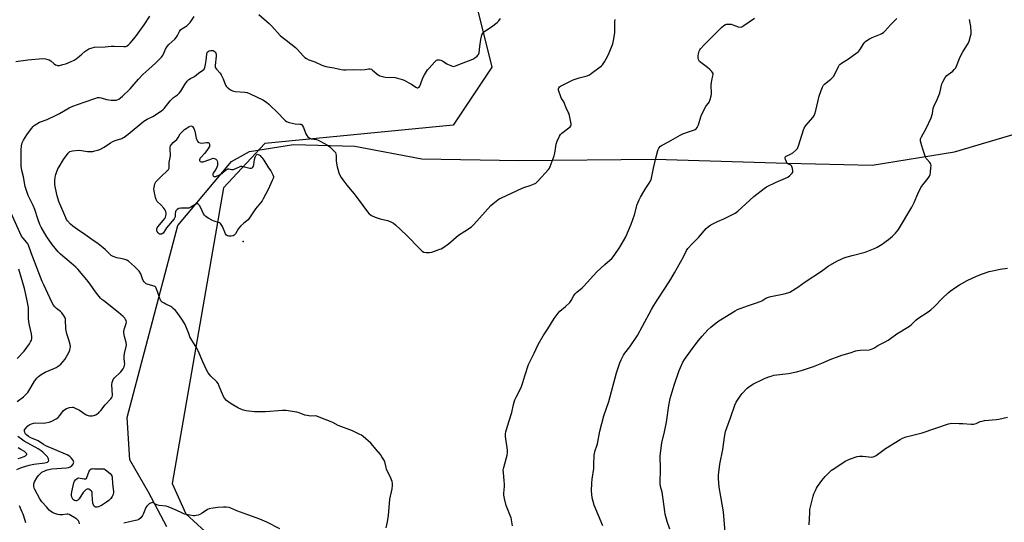
# Model space of a CAD drawing. Units: inches. Extents: x 1183770 to 1189770, y 545457 to 549457.
# Drawn here: x 1187151 to 1187754, y 546892 to 547200 of the extents above; entities that cross this region are included whole.
import ezdxf

# ---------------------------------------------------------------- set-up
doc = ezdxf.new("R2010")
doc.units = ezdxf.units.IN
doc.header["$MEASUREMENT"] = 0
for name, color, linetype in [('ELEV-Spot Elevation', 7, 'Continuous'), ('NTRL-Farm Land', 3, 'Continuous'), ('NTRL-Trees', 3, 'Continuous'), ('Undefined', 1, 'Continuous')]:
    doc.layers.add(name, color=color, linetype=linetype)

msp = doc.modelspace()

# ---------------------------------------------------------------- linework, layer by layer
at = {"layer": 'ELEV-Spot Elevation'}
msp.add_point((1187287.81, 547063.85, 375.11), dxfattribs=at)
at = {"layer": 'NTRL-Farm Land'}
msp.add_polyline3d([(1187240.87, 546889.34, 0), (1187229.71, 546910.45, 0), (1187218.32, 546930.29, 0), (1187216.75, 546956.25, 0), (1187247.74, 547073.61, 0), (1187280.59, 547112.8, 0), (1187291.52, 547118.8, 0), (1187318.49, 547123.2, 0), (1187356.02, 547122.1, 0), (1187397.15, 547114.33, 0), (1187456.48, 547113.42, 0), (1187540.03, 547114.21, 0), (1187620.84, 547111.68, 0), (1187672.9, 547110.51, 0), (1187723.19, 547118.73, 0), (1187783.28, 547136.48, 0)], dxfattribs=at)
at = {"layer": 'NTRL-Trees'}
msp.add_lwpolyline([(1187430.31, 547209.07), (1187439.96, 547170.48), (1187416.38, 547135.11), (1187300.94, 547123.74), (1187275.69, 547096.75), (1187244.32, 546915.77), (1187252.51, 546897.23), (1187356.83, 546801.95)], dxfattribs=at)
at = {"layer": 'Undefined'}
for points, elevation in [([(1187148.51, 547173.97), (1187155.89, 547174.96), (1187164.98, 547175.84), (1187166.74, 547175.59), (1187168.17, 547175.22), (1187169, 547174.93), (1187169.96, 547174.32), (1187171.91, 547172.59), (1187172.83, 547171.94), (1187173.56, 547171.63), (1187174.08, 547171.52), (1187175.17, 547171.57), (1187177.39, 547172.05), (1187179.04, 547172.53), (1187182.3, 547173.92), (1187184.16, 547174.8), (1187185.37, 547175.59), (1187187.43, 547177.18), (1187189.01, 547178.45), (1187190.82, 547180.06), (1187191.97, 547180.92), (1187193.18, 547181.64), (1187195.25, 547182.39), (1187196.63, 547182.66), (1187203.23, 547182.97), (1187206.8, 547183.44), (1187208.74, 547183.42), (1187214.73, 547183.12), (1187215.83, 547183.24), (1187216.58, 547183.56), (1187217.75, 547184.36), (1187218.6, 547185.15), (1187221.73, 547189.07), (1187227.06, 547196.44), (1187230.49, 547201.61)], 370), ([(1187187.49, 546891.04), (1187187.26, 546892.18), (1187186.89, 546892.92), (1187185.86, 546893.88), (1187184.66, 546894.7), (1187182.17, 546896.22), (1187181.18, 546896.74), (1187180.44, 546897.02), (1187179.66, 546897.06), (1187177.13, 546896.65), (1187175.42, 546896.69), (1187174.29, 546896.88), (1187172.91, 546897.23), (1187171.83, 546897.59), (1187171.06, 546897.96), (1187169.85, 546898.74), (1187168.98, 546899.47), (1187167.34, 546901.54), (1187164.5, 546904.56), (1187163.13, 546906.3), (1187160.05, 546912.2), (1187159.75, 546912.99), (1187159.58, 546914.14), (1187159.62, 546915.59), (1187159.97, 546916.69), (1187161.36, 546919.3), (1187162.39, 546920.71), (1187163.61, 546921.95), (1187164.5, 546922.66), (1187166.2, 546923.57), (1187167.77, 546924.17), (1187170.58, 546924.73), (1187179.62, 546925.43), (1187180.73, 546925.63), (1187181.74, 546925.96), (1187182.36, 546926.3), (1187182.77, 546926.62), (1187183.62, 546927.6), (1187183.9, 546928.29), (1187183.94, 546928.81), (1187183.88, 546929.32), (1187183.7, 546929.81), (1187183.42, 546930.27), (1187182.34, 546931.55), (1187181.5, 546932.31), (1187180, 546933.28), (1187178.93, 546933.81), (1187166.97, 546938.91), (1187165.49, 546939.73), (1187162.16, 546941.82), (1187157.68, 546943.76), (1187156.31, 546944.51), (1187155, 546945.54), (1187154.28, 546946.37), (1187153.92, 546947.1), (1187153.77, 546947.59), (1187153.74, 546948.09), (1187153.88, 546948.56), (1187154.78, 546949.91), (1187155.91, 546951.15), (1187157.09, 546951.93), (1187158.14, 546952.36), (1187159.55, 546952.69), (1187160.71, 546952.82), (1187165.29, 546952.75), (1187166.68, 546952.82), (1187169.01, 546953.3), (1187170.64, 546953.95), (1187173.24, 546955.36), (1187174.42, 546956.21), (1187175.4, 546957.32), (1187177.77, 546960.34), (1187178.56, 546961.14), (1187179.52, 546961.66), (1187181.45, 546962.2), (1187183.11, 546962.46), (1187183.65, 546962.4), (1187184.43, 546962.15), (1187187.47, 546960.63), (1187191.67, 546957.83), (1187192.71, 546957.34), (1187193.54, 546957.15), (1187195.28, 546957.1), (1187196.37, 546957.34), (1187197.4, 546957.79), (1187198.38, 546958.33), (1187199.04, 546958.82), (1187199.61, 546959.38), (1187200.5, 546960.42), (1187203.24, 546963.97), (1187206.67, 546967.55), (1187207.27, 546968.4), (1187207.47, 546968.87), (1187207.6, 546969.68), (1187207.38, 546976.32), (1187207.48, 546977.47), (1187207.73, 546978.27), (1187208.2, 546979.31), (1187208.8, 546980.27), (1187209.39, 546980.92), (1187212.05, 546983.28), (1187212.86, 546984.13), (1187214.28, 546985.99), (1187214.7, 546986.73), (1187214.88, 546987.23), (1187215.1, 546988.26), (1187215.16, 546989.05), (1187214.82, 546992.09), (1187214.86, 546993.44), (1187215.14, 546995.33), (1187216.09, 546999.55), (1187216.21, 547000.67), (1187215.99, 547002.05), (1187215.05, 547005.64), (1187214.73, 547007.98), (1187214.68, 547009.14), (1187214.75, 547009.71), (1187215, 547010.56), (1187216.17, 547013.59), (1187216.32, 547014.65), (1187216.16, 547015.42), (1187215.76, 547016.19), (1187215.21, 547016.86), (1187214.15, 547017.88), (1187211.29, 547020.41), (1187202.33, 547027.47), (1187201.18, 547028.43), (1187200.35, 547029.26), (1187197.87, 547032.15), (1187193.41, 547038.46), (1187191.98, 547040.35), (1187189.75, 547043.1), (1187186.41, 547046.89), (1187185.17, 547048.14), (1187182.38, 547050.66), (1187175.85, 547056.13), (1187174.41, 547057.56), (1187170.81, 547062.04), (1187167.5, 547066.75), (1187166.25, 547068.69), (1187163.95, 547072.68), (1187163.18, 547074.21), (1187161.94, 547077.65), (1187160.17, 547083.47), (1187159.1, 547085.86), (1187156.12, 547092), (1187155.24, 547094.48), (1187154.27, 547097.54), (1187153.16, 547103.46), (1187152.22, 547107.22), (1187151.84, 547110.02), (1187151.78, 547111.75), (1187151.87, 547120), (1187152.01, 547122.32), (1187152.48, 547124.23), (1187153.24, 547125.78), (1187155.21, 547129.05), (1187158.14, 547133.06), (1187159.06, 547134.18), (1187159.71, 547134.77), (1187161.39, 547135.93), (1187162.91, 547136.8), (1187167.61, 547138.44), (1187173.13, 547141.03), (1187175.22, 547142.12), (1187181.16, 547145.53), (1187183.46, 547146.7), (1187190.29, 547149.01), (1187197.48, 547151.61), (1187198.59, 547151.86), (1187199.69, 547151.86), (1187200.77, 547151.64), (1187204, 547150.7), (1187206.88, 547150.39), (1187209.18, 547150.24), (1187210.02, 547150.32), (1187210.55, 547150.5), (1187211.57, 547151.02), (1187212.54, 547151.67), (1187213.85, 547152.84), (1187218.46, 547157.34), (1187221.04, 547160.09), (1187223.71, 547163.16), (1187226.37, 547165.98), (1187229.96, 547169.36), (1187234.1, 547173.01), (1187237.63, 547176.61), (1187238.19, 547177.29), (1187238.64, 547178.01), (1187240.14, 547181.42), (1187241.14, 547183.24), (1187242.11, 547184.33), (1187245.79, 547187.63), (1187246.97, 547188.86), (1187247.59, 547189.84), (1187248.74, 547192.26), (1187249.38, 547193.24), (1187250.18, 547193.94), (1187253.26, 547195.89), (1187254.33, 547196.77), (1187255.22, 547197.9), (1187257.67, 547201.51)], 372), ([(1187375.26, 546888.69), (1187376, 546892.38), (1187376.61, 546896.22), (1187377.59, 546906.13), (1187378.94, 546912.6), (1187379.22, 546914.58), (1187379.2, 546915.7), (1187378.86, 546917.09), (1187378.19, 546919), (1187375.56, 546924.48), (1187375.23, 546925.61), (1187374.72, 546928.2), (1187374.41, 546929.22), (1187373.9, 546930.22), (1187372.69, 546932.12), (1187371.71, 546933.52), (1187369.15, 546936.66), (1187365.83, 546940.41), (1187361.12, 546944.58), (1187360.17, 546945.29), (1187359.17, 546945.85), (1187354.69, 546947.91), (1187345.9, 546951.32), (1187342.59, 546953.1), (1187341.51, 546953.59), (1187334.27, 546956.43), (1187332.86, 546956.91), (1187331.73, 546957.08), (1187328.85, 546957.05), (1187326.84, 546957.29), (1187325.43, 546957.64), (1187321.9, 546958.97), (1187320.51, 546959.39), (1187313.76, 546960.35), (1187311.72, 546960.34), (1187301.43, 546959.7), (1187298.45, 546959.63), (1187294.56, 546959.68), (1187289.52, 546960.24), (1187288.65, 546960.43), (1187287.23, 546960.88), (1187285.83, 546961.41), (1187284.77, 546961.91), (1187280.28, 546964.57), (1187278.39, 546965.87), (1187277.51, 546966.58), (1187276.35, 546967.9), (1187275.39, 546969.37), (1187273.1, 546975.39), (1187272.35, 546976.86), (1187271.5, 546977.94), (1187267.96, 546981.43), (1187266.38, 546983.46), (1187265.43, 546984.9), (1187262.95, 546990.27), (1187260.15, 546996.98), (1187259.29, 546998.53), (1187256.36, 547003.37), (1187255.15, 547005.6), (1187254.55, 547006.85), (1187252.12, 547012.96), (1187250.59, 547015.68), (1187247.29, 547020.49), (1187246.35, 547021.54), (1187244.91, 547022.91), (1187244.05, 547023.64), (1187243.32, 547024.09), (1187240.36, 547025.45), (1187239.33, 547026.01), (1187238.15, 547026.81), (1187237.36, 547027.57), (1187237.07, 547028.06), (1187236.74, 547028.87), (1187235.56, 547032.57), (1187234.94, 547034.25), (1187234.46, 547035.32), (1187233.98, 547036), (1187233.59, 547036.3), (1187233.14, 547036.53), (1187230.92, 547037.04), (1187229.02, 547037.66), (1187228.26, 547038), (1187227.62, 547038.48), (1187227.13, 547039.11), (1187226.58, 547040.07), (1187226.13, 547041.09), (1187225.13, 547043.96), (1187224.07, 547045.6), (1187223.11, 547046.69), (1187221.19, 547048.53), (1187217.46, 547051.78), (1187216.48, 547052.35), (1187215.17, 547052.85), (1187213.54, 547053.33), (1187210.38, 547053.94), (1187208.16, 547054.74), (1187206.97, 547055.36), (1187205.95, 547056.2), (1187203.27, 547058.84), (1187201.94, 547059.99), (1187198.84, 547062.32), (1187195, 547065), (1187190.86, 547068.04), (1187186.34, 547071.13), (1187183.49, 547073.23), (1187181.92, 547074.53), (1187180.19, 547076.39), (1187179.62, 547077.26), (1187179.11, 547078.23), (1187176.58, 547084.04), (1187174.9, 547088.39), (1187173.84, 547091.8), (1187172.83, 547096.39), (1187172.43, 547098.69), (1187172.41, 547101.22), (1187172.59, 547103.17), (1187172.98, 547104.79), (1187173.42, 547106.14), (1187174.3, 547108.29), (1187174.98, 547109.57), (1187177.74, 547114.05), (1187180.59, 547117.87), (1187181.18, 547118.52), (1187181.62, 547118.86), (1187182.37, 547119.19), (1187183.22, 547119.36), (1187187.06, 547119.62), (1187188.65, 547119.47), (1187192.37, 547118.85), (1187194.03, 547118.83), (1187195.66, 547119), (1187196.8, 547119.21), (1187198.79, 547119.71), (1187199.9, 547120.12), (1187202.55, 547121.5), (1187206.54, 547124.16), (1187207.82, 547124.92), (1187209.37, 547125.54), (1187213.35, 547126.87), (1187214.11, 547127.2), (1187214.83, 547127.61), (1187217.32, 547129.44), (1187226.96, 547137.51), (1187228.98, 547138.73), (1187232.34, 547140.36), (1187237.08, 547143.38), (1187238.52, 547144.4), (1187239.34, 547145.24), (1187242.98, 547149.86), (1187244.14, 547151.17), (1187245, 547151.88), (1187247.56, 547153.59), (1187248.74, 547154.72), (1187249.55, 547155.85), (1187251.89, 547159.83), (1187253.51, 547161.91), (1187254.48, 547162.99), (1187255.36, 547163.63), (1187257.09, 547164.4), (1187257.83, 547164.83), (1187260.4, 547166.87), (1187262.97, 547168.63), (1187263.73, 547169.32), (1187264.24, 547170.21), (1187264.73, 547172.2), (1187265.14, 547174.55), (1187265.46, 547178.36), (1187265.74, 547179.44), (1187266.19, 547180.05), (1187266.84, 547180.46), (1187267.9, 547180.67), (1187269.26, 547180.62), (1187270, 547180.3), (1187270.63, 547179.77), (1187271.07, 547179.11), (1187271.19, 547178.63), (1187271.2, 547177.26), (1187270.64, 547171.56), (1187270.66, 547170.68), (1187270.78, 547170.14), (1187271.31, 547169.19), (1187273.68, 547166.82), (1187274.33, 547165.91), (1187275.54, 547163.28), (1187276.91, 547159.58), (1187277.31, 547158.87), (1187277.9, 547158.25), (1187280.02, 547156.64), (1187281.28, 547155.94), (1187282.71, 547155.66), (1187288.67, 547155.2), (1187290.1, 547154.91), (1187291.95, 547154.19), (1187299.72, 547150.48), (1187301.96, 547149.03), (1187303.35, 547147.93), (1187309.29, 547142.25), (1187312.23, 547139.05), (1187313.45, 547137.96), (1187314.32, 547137.32), (1187315.94, 547136.61), (1187317.63, 547136.17), (1187319.61, 547135.82), (1187322.48, 547135.72), (1187322.94, 547135.61), (1187323.37, 547135.39), (1187324.1, 547134.6), (1187324.71, 547133.63), (1187326.18, 547129.81), (1187326.66, 547128.76), (1187327.31, 547127.91), (1187328.11, 547127.22), (1187328.56, 547126.97), (1187329.27, 547126.74), (1187332.61, 547126.19), (1187333.69, 547125.88), (1187334.86, 547125.3), (1187339.37, 547122.76), (1187340.85, 547121.82), (1187341.9, 547120.83), (1187343.65, 547118.9), (1187344.17, 547118.23), (1187344.53, 547117.5), (1187344.74, 547116.15), (1187344.6, 547113.07), (1187345.23, 547109.44), (1187345.59, 547108.06), (1187346.36, 547105.92), (1187347, 547104.33), (1187347.73, 547102.92), (1187348.67, 547101.5), (1187351.14, 547098.23), (1187354.49, 547094.51), (1187355.73, 547093.01), (1187361.08, 547085.93), (1187363.86, 547082.05), (1187364.93, 547080.81), (1187365.53, 547080.27), (1187366.24, 547079.8), (1187368.56, 547078.68), (1187371.54, 547077.73), (1187376.13, 547076.76), (1187377.69, 547076.12), (1187379.68, 547075.07), (1187381.06, 547073.99), (1187387.77, 547067.72), (1187395.84, 547059.3), (1187397.38, 547057.93), (1187398.36, 547057.34), (1187399.76, 547057.05), (1187401.81, 547057.01), (1187403.2, 547057.31), (1187408.11, 547059.06), (1187408.89, 547059.41), (1187409.92, 547060), (1187413.36, 547062.39), (1187419.49, 547067.65), (1187423.51, 547070.09), (1187427.55, 547072.81), (1187429.01, 547074.25), (1187439.31, 547085.81), (1187440.6, 547086.98), (1187443.56, 547089.3), (1187444.53, 547089.93), (1187445.84, 547090.61), (1187451.92, 547093.35), (1187458.54, 547096.52), (1187460.19, 547097.17), (1187463.42, 547098.11), (1187465.58, 547098.97), (1187466.87, 547099.61), (1187467.56, 547100.12), (1187468.39, 547100.95), (1187474.77, 547107.9), (1187475.24, 547108.62), (1187475.71, 547109.67), (1187478.1, 547116.23), (1187478.53, 547117.93), (1187479.15, 547122.03), (1187479.45, 547123.47), (1187480.06, 547125.13), (1187481.49, 547128.38), (1187482.1, 547129.32), (1187482.84, 547130.06), (1187487.91, 547134.01), (1187488.42, 547134.61), (1187488.59, 547135.08), (1187488.58, 547135.89), (1187488.44, 547136.75), (1187487.53, 547140.83), (1187487.14, 547142.26), (1187486.79, 547143.06), (1187485.4, 547145.63), (1187484.09, 547149.21), (1187483.66, 547149.92), (1187482.59, 547151.37), (1187482.13, 547152.33), (1187480.89, 547156.45), (1187480.79, 547157.25), (1187480.93, 547157.91), (1187481.39, 547158.45), (1187482.09, 547158.89), (1187489.71, 547162.66), (1187493.55, 547164.06), (1187498.35, 547165.23), (1187499.69, 547165.74), (1187500.89, 547166.54), (1187506.25, 547170.62), (1187507.15, 547171.37), (1187507.75, 547172), (1187508.91, 547173.73), (1187511.03, 547177.34), (1187511.84, 547179.26), (1187513.97, 547184.83), (1187514.43, 547186.84), (1187515.19, 547191.52), (1187515.26, 547193.58), (1187515.26, 547198.18), (1187515.4, 547199.6)], 374), ([(1187297.26, 547202.78), (1187303.68, 547197.23), (1187305.35, 547195.61), (1187310.3, 547189.92), (1187311.66, 547188.78), (1187314.07, 547187.04), (1187319.85, 547182.61), (1187321.07, 547181.36), (1187324.46, 547177.42), (1187325.48, 547176.41), (1187326.44, 547175.78), (1187327.98, 547174.98), (1187329.06, 547174.57), (1187331.51, 547173.86), (1187335.79, 547171.7), (1187338.28, 547170.96), (1187343.21, 547170.12), (1187347.7, 547169.17), (1187349.11, 547168.95), (1187350.55, 547168.93), (1187355.19, 547169.1), (1187359.69, 547168.85), (1187362.35, 547169.1), (1187364.55, 547169.49), (1187365.53, 547169.43), (1187366.22, 547169.19), (1187366.65, 547168.94), (1187369.8, 547166.2), (1187370.72, 547165.56), (1187371.47, 547165.2), (1187373.06, 547164.72), (1187374.67, 547164.41), (1187380.78, 547164.11), (1187382.19, 547163.81), (1187384.98, 547163.04), (1187386.34, 547162.51), (1187389.2, 547160.96), (1187390.74, 547160.05), (1187393.45, 547158.26), (1187394.19, 547157.95), (1187394.64, 547157.92), (1187395.05, 547158.04), (1187395.42, 547158.28), (1187395.88, 547158.91), (1187396.58, 547160.48), (1187397.79, 547164.02), (1187398.78, 547165.82), (1187400.61, 547168.84), (1187401.52, 547169.98), (1187404.87, 547173.66), (1187405.48, 547174.27), (1187406.13, 547174.78), (1187406.61, 547174.97), (1187407.13, 547175.04), (1187407.95, 547175), (1187408.76, 547174.81), (1187409.77, 547174.32), (1187412.46, 547172.64), (1187414.33, 547171.69), (1187415.95, 547171.03), (1187416.76, 547170.97), (1187417.82, 547171.26), (1187421.31, 547172.81), (1187428.34, 547175.44), (1187429.61, 547176.14), (1187430.9, 547177.2), (1187431.47, 547177.79), (1187431.78, 547178.22), (1187432.14, 547179.26), (1187432.57, 547183.11), (1187433.26, 547187.45), (1187433.58, 547189.18), (1187433.95, 547190.27), (1187434.72, 547191.51), (1187435.49, 547192.34), (1187436.37, 547193), (1187439.68, 547195.17), (1187443.18, 547197.84), (1187444.25, 547198.83), (1187445.3, 547200.27)], 372), ([(1187452.61, 546889.88), (1187451.74, 546894.86), (1187451.26, 546896.26), (1187448.72, 546902.29), (1187447.68, 546906.6), (1187447.33, 546908.63), (1187447.34, 546909.79), (1187447.66, 546913.87), (1187447.66, 546915.36), (1187447.54, 546917.44), (1187447.02, 546922.44), (1187446.98, 546923.91), (1187447.31, 546925.58), (1187449.35, 546933.05), (1187449.6, 546934.72), (1187449.5, 546936.16), (1187448.44, 546944.49), (1187448.37, 546946.17), (1187448.52, 546947.29), (1187450.08, 546952.85), (1187452.22, 546959.14), (1187453.25, 546964.08), (1187454.15, 546966.91), (1187454.86, 546968.55), (1187457.48, 546973.61), (1187458.19, 546975.21), (1187458.98, 546977.57), (1187460.09, 546981.67), (1187462.33, 546988.59), (1187465.83, 546995.47), (1187468.28, 547000.77), (1187471.48, 547006.13), (1187474.31, 547010.38), (1187478.08, 547016.76), (1187480.64, 547020.07), (1187481.64, 547021.16), (1187485.12, 547024.09), (1187487.65, 547026.53), (1187488.48, 547027.72), (1187490.19, 547030.77), (1187491, 547031.85), (1187492.08, 547032.84), (1187495.29, 547035.47), (1187496.36, 547036.48), (1187504.31, 547045.33), (1187509.16, 547049.77), (1187512.31, 547052.33), (1187513.51, 547053.53), (1187514.97, 547055.28), (1187518.39, 547060.42), (1187522.09, 547066.77), (1187525.33, 547074.42), (1187527.32, 547080.14), (1187528.89, 547086.42), (1187530.11, 547089.39), (1187530.92, 547090.94), (1187533.03, 547094.43), (1187534.27, 547096.4), (1187536.4, 547099.45), (1187537.28, 547101.14), (1187537.67, 547102.51), (1187538.88, 547108.79), (1187540.51, 547115.6), (1187541.55, 547119.48), (1187541.85, 547120.22), (1187542.28, 547120.99), (1187543.15, 547122.14), (1187543.83, 547122.67), (1187548.14, 547124.72), (1187555.37, 547128.97), (1187556.98, 547129.71), (1187559.72, 547130.81), (1187564.08, 547132.08), (1187564.56, 547132.32), (1187565.17, 547132.77), (1187565.78, 547133.61), (1187566.43, 547135.12), (1187568.01, 547140.13), (1187568.66, 547141.73), (1187571.04, 547146.35), (1187571.52, 547147.05), (1187572.71, 547148.48), (1187573.14, 547149.13), (1187573.73, 547150.72), (1187574.32, 547152.94), (1187574.49, 547154.08), (1187574.35, 547159.72), (1187574.41, 547161.19), (1187574.62, 547162.35), (1187575.39, 547165.24), (1187575.52, 547166.07), (1187575.48, 547166.6), (1187575.14, 547167.27), (1187574.44, 547168.1), (1187573.45, 547169.11), (1187572.13, 547170.23), (1187567.85, 547173.33), (1187567.23, 547173.91), (1187566.92, 547174.37), (1187566.62, 547175.18), (1187566.41, 547176.04), (1187566.3, 547176.91), (1187566.31, 547177.48), (1187566.52, 547178.6), (1187567, 547180.26), (1187567.31, 547181.04), (1187567.76, 547181.77), (1187569.96, 547184.17), (1187580.69, 547194.83), (1187581.97, 547195.94), (1187583.08, 547196.6), (1187583.59, 547196.76), (1187584.43, 547196.87), (1187586.44, 547196.8), (1187587.56, 547196.49), (1187590.84, 547195.18), (1187591.95, 547195.06), (1187593.03, 547195.22), (1187594.31, 547195.91), (1187600.81, 547200.47)], 376), ([(1187507.84, 546889.79), (1187505.34, 546896.13), (1187502.64, 546902.59), (1187501.93, 546904.74), (1187501.44, 546906.94), (1187501.01, 546911.34), (1187501.14, 546916.01), (1187501.32, 546918.33), (1187502.33, 546924.93), (1187502.52, 546928.42), (1187502.55, 546932), (1187502.63, 546933.17), (1187503.22, 546935.91), (1187504.29, 546938.9), (1187504.65, 546940.11), (1187506.17, 546947.81), (1187508.61, 546957.08), (1187511.6, 546965.88), (1187516.31, 546983.48), (1187518.43, 546989.6), (1187519.22, 546991.49), (1187520.68, 546994.35), (1187521.41, 546995.61), (1187524.48, 546999.45), (1187529.11, 547006.33), (1187532.29, 547011.98), (1187537.78, 547022.24), (1187539.21, 547024.74), (1187541.15, 547027.91), (1187546.25, 547035.62), (1187549.58, 547040.82), (1187551.86, 547044.66), (1187557.4, 547054.47), (1187559.18, 547058.42), (1187560.06, 547059.59), (1187562.64, 547062.48), (1187566.58, 547066.35), (1187571.3, 547071.87), (1187572.58, 547073.08), (1187574.06, 547073.95), (1187578.16, 547076.08), (1187582.07, 547077.76), (1187587.73, 547080.5), (1187589.05, 547081.21), (1187590.66, 547082.46), (1187600.39, 547091.45), (1187606.65, 547096.33), (1187608.17, 547097.24), (1187614.05, 547100.16), (1187621.14, 547103.27), (1187622.48, 547104.23), (1187623.89, 547105.61), (1187624.28, 547106.28), (1187624.34, 547107.06), (1187624.11, 547108.45), (1187623.7, 547109.78), (1187623.45, 547110.22), (1187623.11, 547110.51), (1187621.53, 547111.05), (1187621.17, 547111.28), (1187620.84, 547111.66), (1187620.35, 547112.63), (1187619.86, 547113.95), (1187619.66, 547114.73), (1187619.68, 547115.42), (1187619.87, 547115.73), (1187620.26, 547116.03), (1187622.87, 547117.22), (1187624.36, 547118.17), (1187626.22, 547119.63), (1187626.79, 547120.27), (1187627.08, 547120.76), (1187627.72, 547122.41), (1187630.08, 547129.49), (1187630.85, 547132.17), (1187631.25, 547133.16), (1187632.33, 547134.75), (1187636.73, 547139.89), (1187637.35, 547140.88), (1187637.84, 547141.97), (1187638.45, 547143.96), (1187640.33, 547152.68), (1187641.7, 547156.16), (1187642.36, 547158.27), (1187642.79, 547159.16), (1187643.11, 547159.58), (1187643.74, 547160.18), (1187647.5, 547163.07), (1187648.66, 547164.18), (1187649.17, 547164.88), (1187649.9, 547166.14), (1187652.29, 547170.97), (1187652.75, 547171.71), (1187653.13, 547172.14), (1187654.04, 547172.85), (1187657.74, 547175.29), (1187664.3, 547179.92), (1187664.73, 547180.32), (1187665.27, 547181.01), (1187667.76, 547185), (1187668.41, 547185.77), (1187669.08, 547186.33), (1187671.28, 547187.79), (1187672.8, 547188.68), (1187677.89, 547190.64), (1187678.86, 547191.14), (1187679.72, 547191.75), (1187680.55, 547192.55), (1187684.2, 547196.68), (1187687.24, 547199.53), (1187688.03, 547200.36)], 378), ([(1187548.96, 546887.92), (1187547.3, 546892.44), (1187546.19, 546896.94), (1187545.9, 546898.67), (1187544.98, 546906.2), (1187544.19, 546910.4), (1187543.26, 546913.91), (1187542.98, 546915.86), (1187543.19, 546924.7), (1187543.12, 546932.68), (1187544.03, 546940.61), (1187545.69, 546947.47), (1187546.94, 546953.32), (1187548.26, 546963.5), (1187549.12, 546967.87), (1187551.59, 546975.86), (1187554.73, 546984.85), (1187555.49, 546986.78), (1187557.02, 546989.94), (1187558.04, 546991.72), (1187561.6, 546996.8), (1187566.26, 547003), (1187568.76, 547005.91), (1187572.33, 547009.71), (1187574.11, 547011.4), (1187578.44, 547014.83), (1187582.58, 547017.56), (1187588.91, 547021.38), (1187590.45, 547022.22), (1187596.43, 547024.46), (1187601.34, 547026.08), (1187604.25, 547027.17), (1187605.27, 547027.62), (1187607.85, 547029.11), (1187609.31, 547029.8), (1187610.71, 547030.17), (1187619.01, 547031.84), (1187621.28, 547032.45), (1187622.36, 547032.9), (1187627.25, 547035.81), (1187631.79, 547039.22), (1187641.78, 547045.75), (1187645.97, 547048.67), (1187651.18, 547051.75), (1187654.21, 547053.28), (1187656.15, 547054.05), (1187660.56, 547055.33), (1187668.57, 547057.29), (1187674.68, 547059.72), (1187675.99, 547060.43), (1187679.05, 547062.29), (1187681.5, 547063.95), (1187682.89, 547065.02), (1187685.33, 547067.1), (1187686.42, 547068.07), (1187687.22, 547068.92), (1187688.13, 547070.06), (1187688.94, 547071.27), (1187697.1, 547084.88), (1187698.63, 547087.79), (1187700.76, 547092.93), (1187702.76, 547096.95), (1187703.93, 547098.59), (1187707.22, 547102.54), (1187707.94, 547103.78), (1187708.37, 547104.83), (1187708.57, 547105.96), (1187708.84, 547109.16), (1187708.89, 547110.31), (1187708.81, 547111.13), (1187708.63, 547111.61), (1187708.18, 547112.25), (1187706.28, 547114.23), (1187705.97, 547114.69), (1187705.6, 547115.46), (1187703.83, 547120.42), (1187703.22, 547122.39), (1187702.52, 547125.28), (1187702.47, 547126.14), (1187702.55, 547126.64), (1187703.02, 547127.85), (1187705.86, 547132.89), (1187708.92, 547139.59), (1187709.78, 547142.1), (1187710.31, 547145.11), (1187710.67, 547146.47), (1187712.57, 547150.7), (1187714.04, 547154.22), (1187714.46, 547155.63), (1187715.6, 547160.24), (1187716.14, 547161.61), (1187717.65, 547164.17), (1187718.53, 547165.35), (1187719.36, 547166.06), (1187722.21, 547168.06), (1187723.17, 547169.05), (1187724.01, 547170.12), (1187724.54, 547171.15), (1187726.31, 547175.82), (1187727.14, 547177.73), (1187728.31, 547179.8), (1187731.29, 547184.29), (1187731.69, 547185.07), (1187732.21, 547186.4), (1187733.16, 547189.4), (1187733.4, 547190.83), (1187733.46, 547191.98), (1187733.25, 547195.39), (1187732.42, 547199.6)], 380), ([(1187149.32, 546965.96), (1187153.14, 546968.74), (1187154.89, 546970.33), (1187155.77, 546971.49), (1187157.73, 546974.42), (1187160.04, 546978.35), (1187161.43, 546980.21), (1187162.39, 546981.28), (1187163.99, 546982.46), (1187166.42, 546983.95), (1187171.38, 546985.92), (1187173.3, 546986.83), (1187175, 546987.89), (1187176.06, 546988.81), (1187177.58, 546990.48), (1187178.45, 546991.59), (1187180.95, 546995.86), (1187181.66, 546997.43), (1187181.88, 546998.55), (1187181.92, 546999.4), (1187181.68, 547000.86), (1187180.93, 547003.77), (1187179.74, 547007.35), (1187179.46, 547008.45), (1187179.22, 547010.44), (1187179, 547015.82), (1187178.83, 547016.68), (1187178.63, 547017.23), (1187177.76, 547018.78), (1187176.75, 547020.25), (1187175.92, 547021.04), (1187173.37, 547022.93), (1187172.41, 547023.83), (1187171.58, 547024.88), (1187170.5, 547026.81), (1187165.6, 547037.26), (1187164.7, 547039.36), (1187157.92, 547056.81), (1187156.34, 547061.6), (1187155.93, 547062.35), (1187155.34, 547063.17), (1187152.91, 547065.95), (1187152.08, 547067.17), (1187145.46, 547081.67)], 370), ([(1187149.4, 546992.31), (1187153.53, 546996.76), (1187156.89, 547001.22), (1187157.57, 547002.41), (1187158.01, 547003.4), (1187158.28, 547004.48), (1187158.37, 547005.6), (1187158.12, 547007.33), (1187156.89, 547012.73), (1187156.56, 547014.66), (1187156.34, 547016.84), (1187156.18, 547023.38), (1187155.08, 547029.67), (1187154.7, 547031.36), (1187153.72, 547034.99), (1187150.26, 547046.83)], 368), ([(1187583.15, 546883.53), (1187581.77, 546898.42), (1187580.18, 546907.83), (1187579.12, 546913.46), (1187578.73, 546918.9), (1187578.76, 546920.93), (1187579.54, 546927.63), (1187581.37, 546936.61), (1187582.39, 546944.06), (1187583.04, 546947.51), (1187583.82, 546949.92), (1187586.13, 546955.95), (1187588.8, 546963.76), (1187589.64, 546965.45), (1187592.05, 546969.14), (1187593.33, 546970.74), (1187596.28, 546974.03), (1187597.14, 546974.8), (1187598.53, 546975.79), (1187600.26, 546976.81), (1187606.04, 546979.63), (1187607.39, 546980.22), (1187610.16, 546981.25), (1187611.56, 546981.72), (1187612.71, 546981.96), (1187621.64, 546983.04), (1187626.58, 546984.08), (1187629.64, 546984.83), (1187636.95, 546987.26), (1187642.08, 546989.35), (1187647.23, 546991.62), (1187652.61, 546993.78), (1187654.24, 546994.36), (1187659.32, 546995.67), (1187662.76, 546996.9), (1187663.87, 546997.2), (1187665.61, 546997.42), (1187670.99, 546997.5), (1187671.84, 546997.66), (1187672.89, 546998.07), (1187673.87, 546998.6), (1187676.24, 547000.13), (1187680.86, 547002.5), (1187682.6, 547003.51), (1187684.05, 547004.43), (1187687.95, 547007.26), (1187695.77, 547012), (1187696.67, 547012.76), (1187699.61, 547015.63), (1187700.88, 547016.72), (1187707.18, 547020.77), (1187708.85, 547022.02), (1187711.33, 547024.19), (1187715.71, 547028.91), (1187719.35, 547032.33), (1187720.72, 547033.44), (1187724.02, 547035.87), (1187726.24, 547037.33), (1187730.93, 547039.94), (1187736.78, 547042.61), (1187740.44, 547044.11), (1187744.58, 547045.46), (1187746.56, 547045.98), (1187751.2, 547046.88), (1187755.64, 547047.44)], 382), ([(1187634.38, 546890.57), (1187634.64, 546898.1), (1187634.77, 546899.84), (1187635.11, 546901.54), (1187636.68, 546908.05), (1187637.16, 546909.42), (1187638.09, 546911.58), (1187638.72, 546912.91), (1187639.31, 546913.92), (1187641.98, 546917.55), (1187644.15, 546920.12), (1187646.43, 546922.42), (1187647.96, 546923.86), (1187648.91, 546924.58), (1187656.65, 546929.62), (1187657.7, 546930.13), (1187659.06, 546930.63), (1187663.75, 546932.19), (1187665.14, 546932.53), (1187667.13, 546932.51), (1187672.6, 546931.96), (1187673.41, 546932), (1187674.12, 546932.19), (1187675.36, 546932.88), (1187681.12, 546937.11), (1187689.94, 546942.69), (1187691.48, 546943.54), (1187693.58, 546944.25), (1187703.55, 546946.67), (1187719.69, 546952.37), (1187720.55, 546952.53), (1187721.41, 546952.59), (1187726.07, 546952.55), (1187728.4, 546952.47), (1187733.42, 546952.1), (1187734.87, 546952.16), (1187736.51, 546952.58), (1187739.08, 546953.66), (1187740.14, 546954), (1187741.6, 546954.23), (1187748.75, 546954.96), (1187750.51, 546955.23), (1187755.66, 546956.43)], 384), ([(1187149.12, 546924.3), (1187150.88, 546925.19), (1187152.69, 546925.86), (1187156.67, 546927.06), (1187159.49, 546927.56), (1187166.32, 546928.46), (1187167.88, 546928.91), (1187168.28, 546929.15), (1187168.56, 546929.46), (1187168.7, 546929.85), (1187168.61, 546930.57), (1187168.33, 546931.33), (1187167.94, 546932.07), (1187167.38, 546932.75), (1187166.53, 546933.6), (1187164.99, 546935.01), (1187164.08, 546935.74), (1187162.16, 546936.92), (1187153.64, 546941.76), (1187152.02, 546942.82), (1187149.72, 546944.5)], 370), ([(1187150.04, 546931.03), (1187151.33, 546931.57), (1187153.62, 546932.34), (1187154.33, 546932.67), (1187154.87, 546933.06), (1187155.16, 546933.5), (1187155.18, 546933.81), (1187155.07, 546934.15), (1187154.53, 546934.82), (1187153.74, 546935.37), (1187151.47, 546936.52), (1187150.02, 546937.52)], 368), ([(1187310.16, 546888.07), (1187302.29, 546892.04), (1187297.83, 546893.97), (1187290.5, 546896.52), (1187283.93, 546899.04), (1187280.24, 546900.64), (1187279.18, 546901.01), (1187277.3, 546901.37), (1187275.61, 546901.36), (1187272.22, 546901.13), (1187267.88, 546900.53), (1187266.88, 546900.23), (1187265.94, 546899.78), (1187262.57, 546897.61), (1187261.26, 546896.88), (1187260.21, 546896.49), (1187258.87, 546896.11), (1187258.05, 546895.98), (1187257.26, 546895.97), (1187255.03, 546896.3), (1187253.05, 546896.74), (1187251.82, 546897.09), (1187250.58, 546897.63), (1187246.75, 546899.54), (1187241.86, 546901.51), (1187240.48, 546901.83), (1187236.25, 546902.38), (1187234.93, 546902.81), (1187232.59, 546903.93), (1187232.09, 546904.06), (1187231.59, 546904.04), (1187230.87, 546903.73), (1187230.16, 546903.27), (1187229.25, 546902.57), (1187228.66, 546901.96), (1187228.1, 546900.99), (1187226.7, 546897.51), (1187226.07, 546896.22), (1187225, 546894.8), (1187223.76, 546893.83), (1187222.81, 546893.36), (1187221.76, 546893.04), (1187218.16, 546892.33), (1187214.73, 546891.51)], 372), ([(1187154.64, 546891.75), (1187154.14, 546893.1), (1187152.96, 546896.94), (1187152.45, 546898.29), (1187150.78, 546902.02)], 370)]:
    msp.add_lwpolyline(points, dxfattribs=dict(at, elevation=elevation))
for points, elevation in [([(1187262.47, 547124.06), (1187265.18, 547124.49), (1187265.75, 547124.5), (1187266.24, 547124.4), (1187266.63, 547124.19), (1187266.96, 547123.8), (1187267.15, 547123.32), (1187267.17, 547122.61), (1187267.01, 547121.89), (1187266.77, 547121.38), (1187265.47, 547119.48), (1187264.07, 547117.67), (1187262.1, 547115.69), (1187261.36, 547114.8), (1187261.1, 547114.32), (1187260.97, 547113.88), (1187260.96, 547113.46), (1187261.08, 547113.1), (1187261.42, 547112.81), (1187261.9, 547112.63), (1187262.73, 547112.51), (1187263.26, 547112.55), (1187264.49, 547112.92), (1187268.24, 547114.51), (1187269.31, 547114.73), (1187270.09, 547114.59), (1187271.07, 547114.14), (1187271.64, 547113.64), (1187271.87, 547113.19), (1187272.04, 547112.4), (1187272.07, 547111.28), (1187271.92, 547110.42), (1187271.6, 547109.29), (1187270.99, 547107.97), (1187269.56, 547106.11), (1187269.08, 547105.15), (1187269.05, 547104.74), (1187269.16, 547104.33), (1187269.42, 547103.94), (1187269.79, 547103.65), (1187270.24, 547103.54), (1187271.02, 547103.68), (1187273.69, 547104.73), (1187274.83, 547105.5), (1187277.23, 547107.64), (1187277.91, 547108.08), (1187278.33, 547108.22), (1187279, 547108.21), (1187280.52, 547107.89), (1187281.58, 547107.96), (1187283.17, 547108.5), (1187285.8, 547109.69), (1187286.33, 547109.85), (1187286.88, 547109.9), (1187288.54, 547109.6), (1187291.84, 547108.65), (1187292.35, 547108.61), (1187292.81, 547108.72), (1187293.22, 547108.96), (1187293.58, 547109.3), (1187293.99, 547109.96), (1187294.22, 547110.77), (1187294.75, 547113.97), (1187295.1, 547115.38), (1187295.68, 547116.62), (1187296.02, 547117.06), (1187296.4, 547117.29), (1187297.23, 547116.94), (1187298.09, 547116.4), (1187298.61, 547115.94), (1187299.17, 547115.29), (1187300.32, 547113.67), (1187303.15, 547108.9), (1187304.65, 547107.06), (1187305.1, 547106.35), (1187305.93, 547104.55), (1187306.23, 547103.51), (1187306.22, 547102.98), (1187306.09, 547102.44), (1187305.54, 547101.09), (1187303.02, 547095.73), (1187301.51, 547093), (1187299.99, 547089.96), (1187299.25, 547088.74), (1187295.35, 547083.91), (1187291.62, 547078.3), (1187290.76, 547077.13), (1187289.98, 547076.41), (1187288.02, 547075.03), (1187286.38, 547073.43), (1187284.9, 547071.7), (1187282.96, 547068.56), (1187282.18, 547067.76), (1187281.49, 547067.33), (1187280.39, 547067.14), (1187278.95, 547067.17), (1187278.14, 547067.31), (1187277.48, 547067.69), (1187276.9, 547068.6), (1187275.02, 547072.93), (1187274.28, 547074.2), (1187273.76, 547074.86), (1187273.34, 547075.19), (1187272.6, 547075.52), (1187269.94, 547076.26), (1187268.9, 547076.65), (1187266.35, 547078.12), (1187264.87, 547079.15), (1187264.11, 547079.91), (1187263.48, 547080.81), (1187261.7, 547084.48), (1187260.9, 547085.95), (1187260.44, 547086.55), (1187260.08, 547086.8), (1187259.87, 547086.85), (1187259.41, 547086.82), (1187258.67, 547086.58), (1187255.64, 547084.81), (1187254.41, 547084.28), (1187253.22, 547084.13), (1187250.65, 547084.33), (1187249.57, 547084.3), (1187248.31, 547084.01), (1187247.34, 547083.42), (1187246.54, 547082.63), (1187246.19, 547081.95), (1187246.02, 547080.95), (1187246.1, 547079.66), (1187246.05, 547078.92), (1187245.91, 547078.45), (1187245.51, 547077.78), (1187240.81, 547072.12), (1187240.11, 547071.14), (1187239.19, 547069.55), (1187238.72, 547068.95), (1187238.18, 547068.48), (1187237.76, 547068.31), (1187237.28, 547068.27), (1187236.57, 547068.42), (1187236.12, 547068.68), (1187235.71, 547069.07), (1187235.07, 547070.02), (1187234.83, 547070.8), (1187234.9, 547071.61), (1187235.09, 547072.12), (1187235.56, 547072.83), (1187238.78, 547076.59), (1187239.76, 547078), (1187240.15, 547078.75), (1187240.42, 547079.52), (1187240.53, 547080.29), (1187240.53, 547081.08), (1187240.37, 547081.89), (1187240.07, 547082.69), (1187239.7, 547083.47), (1187239.23, 547084.18), (1187237.33, 547086.33), (1187235.08, 547088.39), (1187234.34, 547089.45), (1187233.94, 547090.84), (1187233.28, 547094.66), (1187233.11, 547096.13), (1187233.15, 547096.97), (1187233.68, 547099.13), (1187234.02, 547099.87), (1187234.33, 547100.32), (1187237.79, 547103.82), (1187241.2, 547107.09), (1187241.93, 547107.95), (1187242.31, 547108.65), (1187242.49, 547109.64), (1187242.43, 547111.36), (1187242.48, 547112.2), (1187243.11, 547115.24), (1187243.26, 547116.35), (1187242.99, 547120.71), (1187243.03, 547121.55), (1187243.25, 547122.32), (1187243.87, 547123.23), (1187244.83, 547124.31), (1187247.04, 547126.33), (1187247.54, 547126.89), (1187247.97, 547127.49), (1187249.23, 547129.65), (1187250.15, 547130.71), (1187251.82, 547132.27), (1187252.71, 547132.98), (1187254.61, 547134.18), (1187255.59, 547134.52), (1187256.29, 547134.44), (1187256.7, 547134.23), (1187257.19, 547133.67), (1187257.56, 547132.96), (1187258.09, 547131.39), (1187258.92, 547127.05), (1187259.29, 547126), (1187259.67, 547125.26), (1187260.17, 547124.67), (1187260.61, 547124.41), (1187261.37, 547124.17)], 376), ([(1187197.46, 546924.69), (1187201.45, 546924.81), (1187202.57, 546924.66), (1187203.29, 546924.27), (1187204.42, 546923.4), (1187206.17, 546921.89), (1187206.93, 546921.08), (1187207.28, 546920.41), (1187207.5, 546919.41), (1187207.71, 546915.86), (1187208.31, 546910.62), (1187208.3, 546910.05), (1187208.16, 546909.29), (1187207.93, 546908.56), (1187207.57, 546907.81), (1187206.73, 546906.65), (1187205.48, 546905.43), (1187204.12, 546904.38), (1187200.99, 546902.34), (1187199.14, 546901.56), (1187198.34, 546901.34), (1187197.81, 546901.28), (1187197.34, 546901.35), (1187196.73, 546901.68), (1187196.24, 546902.19), (1187195.99, 546902.69), (1187195.69, 546903.83), (1187195.37, 546905.93), (1187195.34, 546909.21), (1187195.2, 546910.33), (1187194.98, 546910.82), (1187194.62, 546911.24), (1187193.98, 546911.79), (1187193.28, 546912.24), (1187192.57, 546912.44), (1187192.09, 546912.33), (1187191.39, 546911.91), (1187190.48, 546911.15), (1187189.71, 546910.24), (1187187.99, 546907.38), (1187187.31, 546906.43), (1187186.55, 546905.62), (1187186.13, 546905.32), (1187185.68, 546905.14), (1187185.21, 546905.11), (1187184.46, 546905.34), (1187183.77, 546905.75), (1187183.39, 546906.12), (1187183.12, 546906.57), (1187182.84, 546907.35), (1187182.61, 546908.46), (1187182.53, 546909.3), (1187182.72, 546910.73), (1187183.96, 546916.13), (1187184.37, 546917.18), (1187185.04, 546918.02), (1187186.08, 546918.85), (1187186.91, 546919.15), (1187187.91, 546919.1), (1187190.39, 546918.57), (1187190.9, 546918.55), (1187191.36, 546918.65), (1187191.73, 546918.93), (1187192.02, 546919.36), (1187193.46, 546923.22), (1187193.84, 546923.95), (1187194.16, 546924.35), (1187194.62, 546924.67), (1187195.22, 546924.84), (1187195.84, 546924.85), (1187196.76, 546924.71)], 374)]:
    msp.add_lwpolyline(points, close=True, dxfattribs=dict(at, elevation=elevation))

doc.saveas('drawing.dxf')
